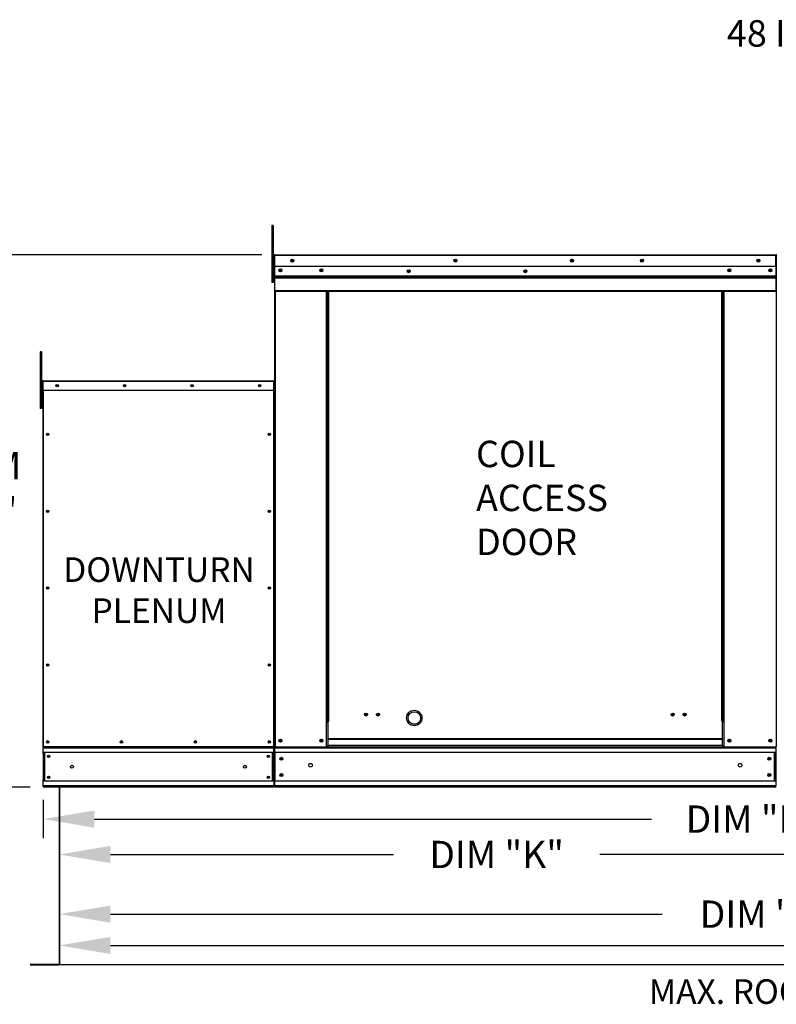
# Model space of a CAD drawing. Extents: x 7 to 1279, y -29 to 193.
# Drawn here: x 59 to 104, y 74 to 131 of the extents above; entities that cross this region are included whole.
import ezdxf
from ezdxf.enums import TextEntityAlignment as Align

# ---------------------------------------------------------------- set-up
doc = ezdxf.new("R2010")
doc.units = 0
doc.header["$LTSCALE"] = 4
doc.header["$MEASUREMENT"] = 0
doc.layers.get('0').update_dxf_attribs({"linetype": 'CONTINUOUS'})
doc.layers.get('Defpoints').update_dxf_attribs({"linetype": 'CONTINUOUS'})
doc.styles.get("Standard").update_dxf_attribs({"font": 'TXT.shx', "height": 1.6})
doc.dimstyles.new('MOD', dxfattribs={"dimscale": 1.5, "dimtxt": 1.2, "dimasz": 2, "dimexe": 0.75, "dimexo": 0.5, "dimgap": 1, "dimtad": 0, "dimtih": 1, "dimtoh": 1, "dimzin": 0, "dimdsep": 46, "dimtxsty": 'Standard', "dimcen": 0.09, "dimadec": 0, "dimazin": 0, "dimtfac": 1, "dimtofl": 0, "dimtmove": 0, "dimatfit": 3, "dimfxl": 1, "dimtolj": 1, "dimtzin": 0, "dimarcsym": 0})

# ---------------------------------------------------------------- blocks, each defined once
blk = doc.blocks.new('*D13')
at = {"color": 0, "lineweight": -2, "transparency": 16777216}
for p, q in [((131.464, 90.636), (131.464, 83.297)), ((60.798, 85.544), (60.798, 83.297)), ((63.798, 84.422), (96.405, 84.422)), ((128.464, 84.422), (108.472, 84.422))]:
    blk.add_line(p, q, dxfattribs=at)
at = {"color": 0, "transparency": 16777216}
for points in [[(63.798, 84.922), (63.798, 83.922), (60.798, 84.422)], [(128.464, 84.922), (128.464, 83.922), (131.464, 84.422)]]:
    blk.add_solid(points, dxfattribs=at)
at = {"layer": 'Defpoints', "color": 0, "transparency": 16777216}
for p in [(131.464, 91.386), (60.798, 86.294), (131.464, 84.422)]:
    blk.add_point(p, dxfattribs=at)
at = {"color": 0, "transparency": 16777216, "insert": (102.438, 84.422), "char_height": 1.6, "attachment_point": 5}
blk.add_mtext('\\A1;DIM "H"', dxfattribs=at)
blk = doc.blocks.new('*D12')
at = {"color": 0, "lineweight": -2, "transparency": 16777216}
for p, q in [((61.74, 85.543), (61.74, 77.733)), ((156.33, 83.647), (156.33, 77.733)), ((64.74, 78.858), (97.027, 78.858)), ((153.33, 78.858), (109.094, 78.858))]:
    blk.add_line(p, q, dxfattribs=at)
at = {"color": 0, "transparency": 16777216}
for points in [[(64.74, 79.358), (64.74, 78.358), (61.74, 78.858)], [(153.33, 79.358), (153.33, 78.358), (156.33, 78.858)]]:
    blk.add_solid(points, dxfattribs=at)
at = {"layer": 'Defpoints', "color": 0, "transparency": 16777216}
for p in [(61.74, 86.293), (156.33, 84.397), (156.33, 78.858)]:
    blk.add_point(p, dxfattribs=at)
at = {"color": 0, "transparency": 16777216, "insert": (103.06, 78.858), "char_height": 1.6, "attachment_point": 5}
blk.add_mtext('\\A1;DIM "L"', dxfattribs=at)
blk = doc.blocks.new('*D11')
at = {"color": 0, "lineweight": -2, "transparency": 16777216}
for p, q in [((61.74, 85.543), (61.74, 81.226)), ((115.32, 85.471), (115.32, 81.226)), ((64.74, 82.351), (81.31, 82.351)), ((112.32, 82.351), (93.377, 82.351))]:
    blk.add_line(p, q, dxfattribs=at)
at = {"color": 0, "transparency": 16777216}
for points in [[(64.74, 82.851), (64.74, 81.851), (61.74, 82.351)], [(112.32, 82.851), (112.32, 81.851), (115.32, 82.351)]]:
    blk.add_solid(points, dxfattribs=at)
at = {"layer": 'Defpoints', "color": 0, "transparency": 16777216}
for p in [(61.74, 86.293), (115.32, 86.221), (115.32, 82.351)]:
    blk.add_point(p, dxfattribs=at)
at = {"color": 0, "transparency": 16777216, "insert": (87.344, 82.351), "char_height": 1.6, "attachment_point": 5}
blk.add_mtext('\\A1;DIM "K"', dxfattribs=at)
blk = doc.blocks.new('*D6')
at = {"color": 0, "lineweight": -2, "transparency": 16777216}
for p, q in [((73.608, 117.449), (56.437, 117.449)), ((57.562, 114.449), (57.562, 107.411)), ((57.562, 89.294), (57.562, 100.145)), ((60.048, 86.294), (56.437, 86.294))]:
    blk.add_line(p, q, dxfattribs=at)
at = {"color": 0, "transparency": 16777216}
for points in [[(57.062, 114.449), (58.062, 114.449), (57.562, 117.449)], [(57.062, 89.294), (58.062, 89.294), (57.562, 86.294)]]:
    blk.add_solid(points, dxfattribs=at)
at = {"layer": 'Defpoints', "color": 0, "transparency": 16777216}
for p in [(57.562, 117.449), (74.358, 117.449), (60.798, 86.294)]:
    blk.add_point(p, dxfattribs=at)
at = {"color": 0, "transparency": 16777216, "insert": (57.562, 103.778), "char_height": 1.6, "attachment_point": 5}
blk.add_mtext('\\A1;DIM\\P"C"', dxfattribs=at)
blk = doc.blocks.new('*D23')
at = {"color": 0, "lineweight": -2, "transparency": 16777216}
for p, q in [((61.74, 85.543), (61.74, 75.903)), ((182.574, 81.179), (182.574, 75.903)), ((64.74, 77.028), (124.55, 77.028)), ((179.574, 77.028), (138.217, 77.028))]:
    blk.add_line(p, q, dxfattribs=at)
at = {"color": 0, "transparency": 16777216}
for points in [[(64.74, 77.528), (64.74, 76.528), (61.74, 77.028)], [(179.574, 77.528), (179.574, 76.528), (182.574, 77.028)]]:
    blk.add_solid(points, dxfattribs=at)
at = {"layer": 'Defpoints', "color": 0, "transparency": 16777216}
for p in [(61.74, 86.293), (182.574, 81.929), (182.574, 77.028)]:
    blk.add_point(p, dxfattribs=at)
at = {"color": 0, "transparency": 16777216, "insert": (131.383, 77.028), "char_height": 1.6, "attachment_point": 5}
blk.add_mtext('\\A1;DIM "LL"', dxfattribs=at)

msp = doc.modelspace()

# ---------------------------------------------------------------- linework, layer by layer
at = {"color": 7, "linetype": 'Continuous'}
for p, q in [((74.183, 119.153), (74.183, 118.783)), ((74.261, 119.153), (74.183, 119.153)), ((74.183, 118.783), (74.183, 115.82)), ((74.261, 118.783), (74.183, 118.783)), ((74.261, 119.153), (74.261, 118.783)), ((74.261, 118.783), (74.261, 115.82)), ((74.335, 117.403), (74.31, 117.403)), ((74.335, 117.403), (74.335, 107.312)), ((74.358, 117.399), (74.335, 117.399)), ((74.357, 117.424), (74.357, 117.449)), ((74.358, 117.449), (74.357, 117.449)), ((74.358, 117.424), (74.357, 117.424)), ((74.358, 117.449), (103.693, 117.449)), ((74.358, 117.444), (74.358, 117.449)), ((74.358, 117.444), (74.358, 117.403)), ((103.693, 117.403), (74.358, 117.403)), ((74.358, 116.751), (74.358, 117.403)), ((103.693, 117.424), (103.693, 117.449)), ((103.693, 117.444), (103.693, 117.449)), ((103.693, 117.449), (103.693, 117.449)), ((103.693, 117.403), (103.693, 117.444)), ((103.693, 117.424), (103.693, 117.424)), ((103.693, 116.751), (103.693, 117.403)), ((103.715, 117.399), (103.693, 117.399)), ((74.335, 116.654), (74.261, 116.654)), ((103.693, 116.751), (74.358, 116.751)), ((74.36, 116.206), (74.36, 116.751)), ((103.69, 116.751), (103.69, 116.206)), ((74.261, 115.82), (74.183, 115.82)), ((74.261, 115.913), (74.335, 115.913)), ((74.36, 116.206), (103.69, 116.206)), ((74.36, 116.184), (74.36, 116.206)), ((74.36, 116.184), (103.69, 116.184)), ((74.36, 116.152), (74.36, 116.184)), ((103.69, 116.152), (74.36, 116.152)), ((74.36, 116.105), (74.36, 116.152)), ((74.36, 116.105), (103.69, 116.105)), ((74.36, 115.363), (74.36, 116.105)), ((103.69, 116.206), (103.69, 116.184)), ((103.69, 116.184), (103.69, 116.152)), ((103.69, 116.152), (103.69, 116.105)), ((103.69, 116.105), (103.69, 115.363)), ((74.36, 115.363), (103.69, 115.363)), ((74.36, 115.363), (74.36, 115.316)), ((74.36, 115.316), (103.69, 115.316)), ((74.382, 115.316), (74.382, 88.659)), ((77.387, 90.161), (77.387, 115.316)), ((77.434, 90.161), (77.434, 115.316)), ((77.456, 90.161), (77.456, 115.316)), ((77.478, 90.161), (77.478, 115.316)), ((77.525, 90.161), (77.525, 115.316)), ((100.526, 90.161), (100.526, 115.316)), ((100.573, 90.161), (100.573, 115.316)), ((100.595, 90.161), (100.595, 115.316)), ((100.616, 90.161), (100.616, 115.316)), ((100.663, 90.161), (100.663, 115.316)), ((103.69, 115.316), (103.69, 115.363)), ((60.621, 111.774), (60.621, 111.404)), ((60.699, 111.774), (60.621, 111.774)), ((60.621, 111.404), (60.621, 108.441)), ((60.699, 111.404), (60.621, 111.404)), ((60.699, 111.774), (60.699, 111.404)), ((60.699, 111.404), (60.699, 108.441)), ((60.795, 110.07), (74.298, 110.07)), ((60.795, 110.07), (60.795, 110.07)), ((60.795, 110.05), (60.795, 110.07)), ((60.796, 110.066), (60.795, 110.07)), ((60.796, 110.066), (60.796, 110.032)), ((74.297, 110.066), (74.298, 110.07)), ((74.297, 110.032), (74.297, 110.066)), ((74.298, 110.07), (74.298, 110.07)), ((74.298, 110.05), (74.298, 110.07)), ((60.757, 110.032), (60.757, 109.508)), ((60.778, 110.032), (60.757, 110.032)), ((60.778, 109.508), (60.757, 109.508)), ((60.778, 110.032), (60.778, 109.508)), ((60.796, 110.03), (60.778, 110.03)), ((60.778, 109.508), (60.778, 88.659)), ((60.795, 110.05), (60.795, 110.05)), ((74.297, 110.032), (60.796, 110.032)), ((60.796, 109.508), (60.796, 110.032)), ((74.297, 109.508), (60.796, 109.508)), ((60.798, 109.508), (60.798, 88.659)), ((74.295, 88.659), (74.295, 109.508)), ((74.297, 109.508), (74.297, 110.032)), ((74.315, 110.03), (74.297, 110.03)), ((74.298, 110.05), (74.298, 110.05)), ((74.315, 109.508), (74.315, 110.032)), ((74.315, 110.032), (74.335, 110.032)), ((74.315, 88.659), (74.315, 109.508)), ((74.315, 109.508), (74.335, 109.508)), ((74.335, 109.508), (74.335, 110.032)), ((60.773, 109.274), (60.699, 109.274)), ((60.699, 108.441), (60.621, 108.441)), ((60.699, 108.534), (60.773, 108.534)), ((77.434, 90.161), (77.387, 90.161)), ((77.387, 88.659), (77.387, 90.161)), ((77.478, 90.136), (77.387, 90.136)), ((77.387, 90.089), (77.478, 90.089)), ((77.478, 90.161), (77.434, 90.161)), ((77.478, 90.161), (77.525, 90.161)), ((77.478, 89.117), (77.478, 90.161)), ((100.573, 90.161), (100.526, 90.161)), ((100.573, 89.117), (100.573, 90.161)), ((100.573, 90.161), (100.616, 90.161)), ((100.573, 90.136), (100.663, 90.136)), ((100.663, 90.089), (100.573, 90.089)), ((100.616, 90.161), (100.663, 90.161)), ((100.663, 88.659), (100.663, 90.161)), ((100.573, 89.117), (77.478, 89.117)), ((77.478, 89.103), (77.478, 89.117)), ((77.478, 89.103), (100.573, 89.103)), ((77.478, 88.736), (77.478, 89.103)), ((100.573, 88.736), (77.478, 88.736)), ((77.478, 88.736), (77.478, 88.659)), ((100.573, 89.103), (100.573, 89.117)), ((100.573, 88.736), (100.573, 89.103)), ((100.573, 88.736), (100.573, 88.659)), ((60.778, 88.659), (60.798, 88.659)), ((74.295, 88.659), (60.798, 88.659)), ((60.798, 88.659), (60.798, 88.583)), ((60.798, 88.583), (74.295, 88.583)), ((60.798, 88.238), (60.798, 88.583)), ((74.295, 88.31), (60.798, 88.31)), ((60.798, 88.238), (60.798, 86.714)), ((60.857, 88.31), (60.857, 86.643)), ((60.874, 88.31), (60.874, 86.643)), ((74.218, 86.643), (74.218, 88.31)), ((74.236, 88.31), (74.236, 86.643)), ((74.295, 88.659), (74.315, 88.659)), ((74.295, 88.583), (74.295, 88.659)), ((74.295, 88.238), (74.295, 88.583)), ((74.295, 88.238), (74.295, 86.714)), ((74.335, 88.659), (74.382, 88.659)), ((74.36, 88.659), (74.36, 88.585)), ((74.36, 88.659), (100.573, 88.659)), ((74.36, 88.585), (103.69, 88.585)), ((74.36, 88.31), (74.36, 88.585)), ((74.36, 88.331), (74.36, 86.615)), ((103.69, 88.31), (74.36, 88.31)), ((74.36, 88.31), (74.36, 86.643)), ((77.387, 88.706), (77.478, 88.706)), ((77.387, 88.659), (77.478, 88.659)), ((100.663, 88.706), (100.573, 88.706)), ((100.663, 88.659), (100.573, 88.659)), ((100.663, 88.659), (103.668, 88.659)), ((103.616, 86.643), (103.616, 88.31)), ((103.638, 88.31), (103.638, 86.643)), ((103.665, 88.659), (103.712, 88.659)), ((103.668, 88.659), (103.715, 88.659)), ((103.668, 88.653), (103.711, 88.653)), ((103.671, 88.653), (103.715, 88.653)), ((103.69, 88.585), (103.69, 86.643)), ((60.798, 86.369), (60.798, 86.714)), ((74.295, 86.643), (60.798, 86.643)), ((74.295, 86.714), (74.295, 86.369)), ((103.69, 86.643), (74.36, 86.643)), ((74.36, 86.368), (74.36, 86.643)), ((103.69, 86.643), (103.69, 86.368)), ((74.295, 86.369), (60.798, 86.369)), ((60.798, 86.369), (60.798, 86.293)), ((74.295, 86.294), (60.798, 86.294)), ((61.74, 86.293), (61.74, 75.95)), ((61.771, 75.949), (61.771, 86.293)), ((74.295, 86.293), (74.295, 86.369)), ((103.69, 86.368), (74.36, 86.368)), ((74.36, 86.368), (74.36, 86.294)), ((103.69, 86.294), (74.36, 86.294)), ((103.69, 86.294), (103.69, 86.368)), ((60.043, 75.929), (61.72, 75.929)), ((60.043, 75.898), (61.72, 75.898)), ((61.72, 75.929), (61.72, 75.898)), ((61.74, 75.949), (61.74, 75.948)), ((61.744, 75.949), (61.74, 75.949)), ((61.771, 75.948), (61.74, 75.948)), ((61.744, 75.949), (61.771, 75.949)), ((61.771, 75.929), (61.771, 75.948)), ((61.771, 75.929), (61.771, 75.898))]:
    msp.add_line(p, q, dxfattribs=at)
for p, q in [((103.715, 117.399), (103.715, 88.653)), ((115.289, 75.899), (61.771, 75.898))]:
    msp.add_line(p, q)
for centre, radius in [((75.383, 117.1), 0.0873), ((75.383, 117.1), 0.0454), ((84.933, 117.1), 0.0873), ((84.933, 117.1), 0.0454), ((91.755, 117.1), 0.0873), ((91.755, 117.1), 0.0454), ((95.846, 117.1), 0.0873), ((95.846, 117.1), 0.0454), ((102.668, 117.1), 0.0873), ((102.668, 117.1), 0.0454), ((74.684, 116.535), 0.0873), ((74.684, 116.535), 0.0454), ((77.085, 116.535), 0.0873), ((77.085, 116.535), 0.0454), ((82.204, 116.482), 0.0873), ((82.204, 116.482), 0.0454), ((89.025, 116.482), 0.0873), ((89.025, 116.482), 0.0454), ((100.965, 116.535), 0.0873), ((100.965, 116.535), 0.0454), ((103.366, 116.535), 0.0873), ((103.366, 116.535), 0.0454), ((61.621, 109.789), 0.0703), ((61.621, 109.789), 0.0366), ((65.571, 109.789), 0.0703), ((65.571, 109.789), 0.0366), ((69.521, 109.789), 0.0703), ((69.522, 109.789), 0.0366), ((73.471, 109.789), 0.0703), ((73.471, 109.789), 0.0366), ((61.059, 106.936), 0.0703), ((61.059, 106.936), 0.0366), ((74.034, 106.936), 0.0703), ((74.034, 106.936), 0.0366), ((61.059, 102.438), 0.0703), ((61.059, 102.438), 0.0366), ((74.034, 102.438), 0.0703), ((74.034, 102.438), 0.0366), ((61.059, 97.939), 0.0703), ((61.059, 97.939), 0.0366), ((74.034, 97.939), 0.0703), ((74.034, 97.939), 0.0366), ((61.059, 93.44), 0.0703), ((61.059, 93.44), 0.0366), ((74.034, 93.44), 0.0703), ((74.034, 93.44), 0.0366), ((79.704, 90.541), 0.0873), ((79.704, 90.541), 0.0454), ((80.402, 90.541), 0.0873), ((80.402, 90.541), 0.0454), ((82.524, 90.339), 0.365), ((97.648, 90.541), 0.0873), ((97.648, 90.541), 0.0454), ((98.347, 90.541), 0.0873), ((98.347, 90.541), 0.0454), ((61.059, 88.941), 0.0703), ((61.059, 88.941), 0.0366), ((65.384, 88.941), 0.0703), ((65.384, 88.941), 0.0366), ((69.709, 88.941), 0.0703), ((69.709, 88.941), 0.0366), ((74.034, 88.941), 0.0703), ((74.034, 88.941), 0.0366), ((74.684, 89.008), 0.0873), ((74.684, 89.008), 0.0454), ((77.085, 89.008), 0.0873), ((77.085, 89.008), 0.0454), ((100.965, 89.008), 0.0873), ((100.965, 89.008), 0.0454), ((103.366, 89.008), 0.0873), ((103.366, 89.008), 0.0454), ((61.12, 88.091), 0.0703), ((73.973, 88.091), 0.0703), ((61.12, 88.091), 0.0366), ((73.973, 88.091), 0.0366), ((74.745, 87.952), 0.0873), ((74.745, 87.952), 0.0454), ((76.455, 87.574), 0.109), ((101.595, 87.574), 0.109), ((103.305, 87.952), 0.0873), ((103.305, 87.952), 0.0454), ((62.485, 87.48), 0.0879), ((72.608, 87.48), 0.0879), ((74.745, 87), 0.0873), ((74.745, 87), 0.0454), ((103.305, 87), 0.0873), ((103.305, 87), 0.0454), ((61.12, 86.861), 0.0703), ((61.12, 86.861), 0.0366), ((73.973, 86.861), 0.0703), ((73.973, 86.861), 0.0366)]:
    msp.add_circle(centre, radius, dxfattribs=at)
msp.add_circle((82.524, 90.339), 0.45)
for centre, radius, start, end in [((74.357, 117.403), 0.0468, 90, 180), ((74.357, 117.403), 0.0216, 90, 180), ((103.693, 117.403), 0.0468, 0, 90), ((103.693, 117.403), 0.0216, 0, 90), ((60.795, 110.032), 0.0377, 90, 180), ((74.298, 110.032), 0.0377, 0, 90), ((60.795, 110.032), 0.0174, 90, 180), ((74.298, 110.032), 0.0174, 0, 90), ((61.72, 75.948), 0.0197, 270, 0), ((61.72, 75.948), 0.0503, 270, 0)]:
    msp.add_arc(centre, radius, start, end, dxfattribs=at)

# ---------------------------------------------------------------- texts
msp.add_text('48 IN CLEARANCE REQUIRED ABOVE CONDENSERS', height=1.54688, dxfattribs=at).set_placement((100.817, 129.627))
for s, p in [('DOWNTURN', (67.581, 98.3)), ('PLENUM', (67.581, 95.9))]:
    msp.add_text(s, height=1.44).set_placement(p, align=Align.CENTER)
msp.add_text('MAX. ROOF OPENING 2" SMALLER THAN CURB OUTSIDE DIMENSION', height=1.44).set_placement((96.257, 73.608))
at = {"insert": (86.14, 106.561), "char_height": 1.5437, "attachment_point": 1}
msp.add_mtext('COIL\\PACCESS\\PDOOR', dxfattribs=at)

# ---------------------------------------------------------------- dimensions: what is measured, and where the dimension line sits
dim = msp.add_linear_dim(base=(57.562, 117.449), p1=(60.798, 86.294), p2=(74.358, 117.449), angle=90, text='DIM\\P"C"', dimstyle='MOD', override={"dimpost": '"'})
dim.commit()
dim.dimension.update_dxf_attribs({"geometry": '*D6', "text_midpoint": (57.562, 103.778), "dimtype": 160})
for base, p1, p2, text, picture, middle in [((131.464, 84.422), (60.798, 86.294), (131.464, 91.386), 'DIM "H"', '*D13', (102.438, 84.422)), ((156.33, 78.858), (61.74, 86.293), (156.33, 84.397), 'DIM "L"', '*D12', (103.06, 78.858)), ((115.32, 82.351), (61.74, 86.293), (115.32, 86.221), 'DIM "K"', '*D11', (87.344, 82.351)), ((182.574, 77.028), (61.74, 86.293), (182.574, 81.929), 'DIM "LL"', '*D23', (131.383, 77.028))]:
    dim = msp.add_linear_dim(base=base, p1=p1, p2=p2, text=text, dimstyle='MOD', override={"dimpost": '"'})
    dim.commit()
    dim.dimension.update_dxf_attribs({"geometry": picture, "text_midpoint": middle, "dimtype": 160})

doc.saveas('drawing.dxf')
